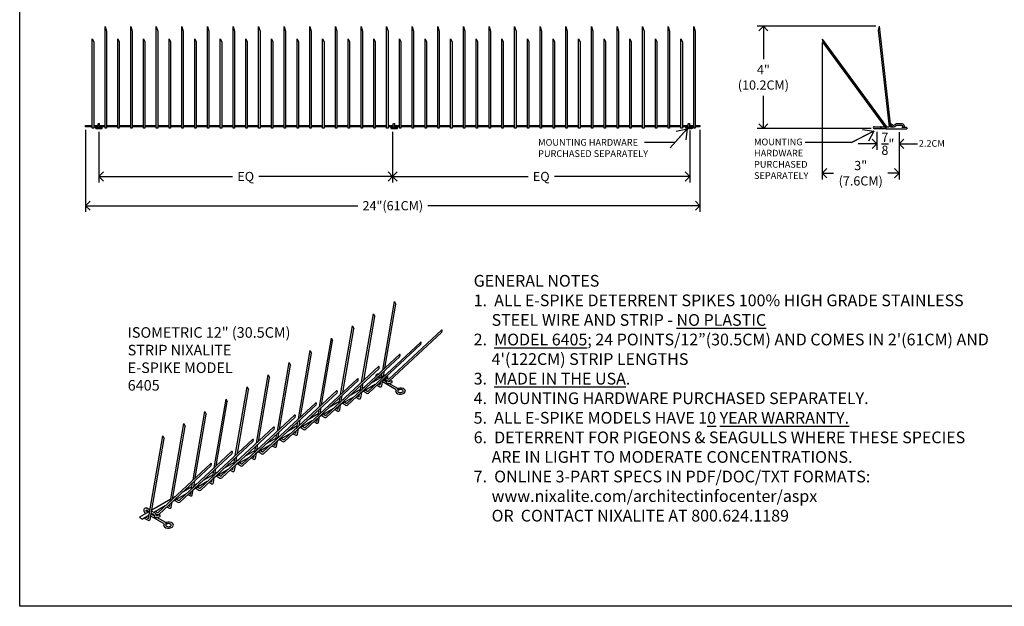
# Model space of a CAD drawing. Units: inches. Extents: x 0 to 64, y 0 to 40.
# Drawn here: x 0 to 38.5, y 0 to 22.9 of the extents above; entities that cross this region are included whole.
import ezdxf

# ---------------------------------------------------------------- set-up
doc = ezdxf.new("R2010")
doc.units = ezdxf.units.IN
doc.header["$LTSCALE"] = 6
doc.header["$MEASUREMENT"] = 0
doc.layers.get('0').update_dxf_attribs({"linetype": 'CONTINUOUS'})
doc.layers.get('Defpoints').update_dxf_attribs({"linetype": 'CONTINUOUS'})
for name, color, linetype in [('DIMS', 1, 'CONTINUOUS'), ('OBJ-2', 6, 'CONTINUOUS'), ('OBJ-3', 4, 'CONTINUOUS'), ('TEXT', 7, 'CONTINUOUS'), ('TTLB', 5, 'CONTINUOUS')]:
    doc.layers.add(name, color=color, linetype=linetype)
doc.styles.get("Standard").update_dxf_attribs({"font": 'ARIAL.TTF'})
doc.dimstyles.get("Standard").update_dxf_attribs({"dimtxt": 0.18, "dimasz": 0.18, "dimexe": 0.18, "dimexo": 0.0625, "dimgap": 0.09, "dimtad": 0, "dimtih": 1, "dimtoh": 1, "dimdec": 4, "dimzin": 0, "dimdsep": 46, "dimtxsty": 'Standard', "dimcen": 0.09, "dimadec": 0, "dimazin": 0, "dimtfac": 1, "dimtdec": 4, "dimtofl": 0, "dimtmove": 0, "dimatfit": 3, "dimfxl": 1, "dimtolj": 1, "dimtzin": 0, "dimarcsym": 0})

# ---------------------------------------------------------------- blocks, each defined once
blk = doc.blocks.new('_Open90')
at = {"color": 0, "linetype": 'ByBlock', "lineweight": -2}
for p, q in [((0, 0), (-1, 0)), ((-0.5, 0.5), (0, 0)), ((0, 0), (-0.5, -0.5))]:
    blk.add_line(p, q, dxfattribs=at)
blk = doc.blocks.new('*D5')
at = {"layer": 'Defpoints', "color": 0}
for p in [(3.091, 18.644), (14.57, 18.644), (14.57, 16.781)]:
    blk.add_point(p, dxfattribs=at)
at = {"layer": 'DIMS', "color": 0}
for p, q in [((3.091, 18.519), (3.091, 16.541)), ((14.57, 18.519), (14.57, 16.541)), ((3.451, 16.781), (8.316, 16.781)), ((14.21, 16.781), (9.344, 16.781))]:
    blk.add_line(p, q, dxfattribs=at)
at = {"layer": 'DIMS', "color": 0, "xscale": 0.36, "yscale": 0.36, "zscale": 0.36, "rotation": 180}
blk.add_blockref('_Open90', (3.091, 16.781), dxfattribs=at)
at = {"layer": 'DIMS', "color": 0, "xscale": 0.36, "yscale": 0.36, "zscale": 0.36}
blk.add_blockref('_Open90', (14.57, 16.781), dxfattribs=at)
at = {"layer": 'DIMS', "color": 0, "insert": (8.83, 16.781), "char_height": 0.36, "attachment_point": 5}
blk.add_mtext('\\A1;EQ', dxfattribs=at)
blk = doc.blocks.new('*D6')
at = {"layer": 'Defpoints', "color": 0}
for p in [(14.57, 18.644), (26.18, 18.708), (26.18, 16.781)]:
    blk.add_point(p, dxfattribs=at)
at = {"layer": 'DIMS', "color": 0}
for p, q in [((14.57, 18.519), (14.57, 16.541)), ((26.18, 18.583), (26.18, 16.541)), ((14.93, 16.781), (19.861, 16.781)), ((25.82, 16.781), (20.889, 16.781))]:
    blk.add_line(p, q, dxfattribs=at)
at = {"layer": 'DIMS', "color": 0, "xscale": 0.36, "yscale": 0.36, "zscale": 0.36, "rotation": 180}
blk.add_blockref('_Open90', (14.57, 16.781), dxfattribs=at)
at = {"layer": 'DIMS', "color": 0, "xscale": 0.36, "yscale": 0.36, "zscale": 0.36}
blk.add_blockref('_Open90', (26.18, 16.781), dxfattribs=at)
at = {"layer": 'DIMS', "color": 0, "insert": (20.375, 16.781), "char_height": 0.36, "attachment_point": 5}
blk.add_mtext('\\A1;EQ', dxfattribs=at)
blk = doc.blocks.new('*D7')
at = {"layer": 'Defpoints', "color": 0}
for p in [(2.576, 18.722), (26.576, 18.722), (26.576, 15.64)]:
    blk.add_point(p, dxfattribs=at)
at = {"layer": 'DIMS', "color": 0}
for p, q in [((2.576, 18.597), (2.576, 15.4)), ((26.576, 18.597), (26.576, 15.4)), ((2.936, 15.64), (13.206, 15.64)), ((26.216, 15.64), (15.947, 15.64))]:
    blk.add_line(p, q, dxfattribs=at)
at = {"layer": 'DIMS', "color": 0, "xscale": 0.36, "yscale": 0.36, "zscale": 0.36, "rotation": 180}
blk.add_blockref('_Open90', (2.576, 15.64), dxfattribs=at)
at = {"layer": 'DIMS', "color": 0, "xscale": 0.36, "yscale": 0.36, "zscale": 0.36}
blk.add_blockref('_Open90', (26.576, 15.64), dxfattribs=at)
at = {"layer": 'DIMS', "color": 0, "insert": (14.576, 15.64), "char_height": 0.36, "attachment_point": 5}
blk.add_mtext('\\A1;24"(61CM)', dxfattribs=at)
blk = doc.blocks.new('*D8')
at = {"layer": 'Defpoints', "color": 0}
for p in [(33.577, 22.651), (29.053, 18.651), (33.382, 18.651)]:
    blk.add_point(p, dxfattribs=at)
at = {"layer": 'DIMS', "color": 0}
for p, q in [((33.452, 22.651), (28.813, 22.651)), ((29.053, 22.291), (29.053, 21.367)), ((29.053, 19.011), (29.053, 19.935)), ((33.257, 18.651), (28.813, 18.651))]:
    blk.add_line(p, q, dxfattribs=at)
at = {"layer": 'DIMS', "color": 0, "xscale": 0.36, "yscale": 0.36, "zscale": 0.36}
for p, rotation in [((29.053, 22.651), 90), ((29.053, 18.651), 270)]:
    blk.add_blockref('_Open90', p, dxfattribs=dict(at, rotation=rotation))
at = {"layer": 'DIMS', "color": 0, "insert": (29.053, 20.651), "char_height": 0.36, "attachment_point": 5}
blk.add_mtext('\\A1;4"\\P(10.2CM)', dxfattribs=at)
blk = doc.blocks.new('*D9')
at = {"layer": 'Defpoints', "color": 0}
for p in [(31.355, 22.143), (34.355, 18.641), (34.355, 16.909)]:
    blk.add_point(p, dxfattribs=at)
at = {"layer": 'DIMS', "color": 0}
for p, q in [((31.355, 22.018), (31.355, 16.669)), ((34.355, 18.516), (34.355, 16.669)), ((31.715, 16.909), (31.791, 16.909)), ((33.995, 16.909), (33.919, 16.909))]:
    blk.add_line(p, q, dxfattribs=at)
at = {"layer": 'DIMS', "color": 0, "xscale": 0.36, "yscale": 0.36, "zscale": 0.36, "rotation": 180}
blk.add_blockref('_Open90', (31.355, 16.909), dxfattribs=at)
at = {"layer": 'DIMS', "color": 0, "xscale": 0.36, "yscale": 0.36, "zscale": 0.36}
blk.add_blockref('_Open90', (34.355, 16.909), dxfattribs=at)
at = {"layer": 'DIMS', "color": 0, "insert": (32.855, 16.909), "char_height": 0.36, "attachment_point": 5}
blk.add_mtext('\\A1;3"\\P(7.6CM)', dxfattribs=at)
blk = doc.blocks.new('*D10')
at = {"layer": 'Defpoints', "color": 0}
for p in [(33.48, 18.651), (34.355, 18.641), (34.355, 18.057)]:
    blk.add_point(p, dxfattribs=at)
at = {"layer": 'DIMS', "color": 0}
for p, q in [((33.48, 18.526), (33.48, 17.817)), ((34.355, 18.516), (34.355, 17.817)), ((33.12, 18.057), (32.76, 18.057)), ((34.715, 18.057), (35.075, 18.057))]:
    blk.add_line(p, q, dxfattribs=at)
at = {"layer": 'DIMS', "color": 0, "xscale": 0.36, "yscale": 0.36, "zscale": 0.36}
blk.add_blockref('_Open90', (33.48, 18.057), dxfattribs=at)
at = {"layer": 'DIMS', "color": 0, "xscale": 0.36, "yscale": 0.36, "zscale": 0.36, "rotation": 180}
blk.add_blockref('_Open90', (34.355, 18.057), dxfattribs=at)
at = {"layer": 'DIMS', "color": 0, "insert": (33.917, 18.057), "char_height": 0.36, "attachment_point": 5}
blk.add_mtext('\\A1;{\\H1.000000x;\\S7/8;}"', dxfattribs=at)

msp = doc.modelspace()

# ---------------------------------------------------------------- linework, layer by layer
at = {"layer": 'OBJ-2'}
for points in [[(3.0592, 18.8368, -0.5714511), (3.1221, 18.8368, -1.8936566)], [(14.5963, 18.8368, -0.5714511), (14.6592, 18.8368, -1.8936566)], [(26.1172, 18.8368, -0.5714511), (26.18, 18.8368, -1.8936566)], [(34.0044, 18.8674), (34.1247, 18.7905, 0.3636362), (34.1779, 18.7974), (34.2105, 18.8299, -0.1924913), (34.2506, 18.8471), (34.4591, 18.8471, -0.5787587), (34.5407, 18.7049, -0.7189829)], [(2.9866, 18.7076), (3.1947, 18.7076, -0.6612923), (3.1916, 18.644), (2.9896, 18.644, -0.6612923), (2.9866, 18.7076), (2.9896, 18.7076)], [(14.5237, 18.7076), (14.7318, 18.7076, -0.6612923), (14.7287, 18.644), (14.5267, 18.644, -0.6612923), (14.5237, 18.7076), (14.5267, 18.7076)], [(26.0445, 18.7076), (26.2527, 18.7076, -0.6612923), (26.2496, 18.644), (26.0476, 18.644, -0.6612923), (26.0445, 18.7076), (26.0476, 18.7076)], [(34.0136, 18.7866), (34.0907, 18.7373, 0.3593119), (34.2233, 18.7534), (34.2538, 18.7839), (34.4591, 18.7839, -0.715017), (34.4661, 18.7049)], [(13.9262, 8.9838), (13.9262, 9.022, -0.5578912), (14.007, 9.0719)], [(13.9562, 8.8837, -0.0732935), (13.9395, 8.9034, -0.0732935)], [(14.2329, 8.8575), (14.2865, 8.8267, -0.2132864), (14.3106, 8.7937), (14.3173, 8.7621, 0.433527), (14.4172, 8.7017), (14.546, 8.7379)], [(14.3859, 8.7927), (14.3864, 8.7902, 0.4194091), (14.4098, 8.7759), (14.5261, 8.8087)], [(14.7715, 8.4584), (14.7715, 8.4292, -0.1188285), (14.7682, 8.4155, -7.9217751)], [(4.8931, 3.65, -0.2123107), (4.8631, 3.7154), (4.8631, 3.7883, -0.5578912), (4.9439, 3.8382, -0.8517253)], [(4.9346, 3.7109), (4.9346, 3.7398, -0.5265298), (4.9496, 3.7502, -3.7662019)], [(5.1406, 3.6405), (5.2235, 3.5929, -0.2132864), (5.2475, 3.56), (5.2542, 3.5284, 0.433527), (5.3541, 3.468), (5.4829, 3.5042)], [(5.2949, 3.6367, -0.1940567), (5.3126, 3.6073), (5.3234, 3.5564, 0.4194091), (5.3467, 3.5422), (5.463, 3.575)], [(5.7084, 3.2247), (5.7084, 3.1955, -0.1188285), (5.7051, 3.1818, -7.9217751)]]:
    msp.add_lwpolyline(points, format="xyb", dxfattribs=at)
for points in [[(3.0592, 18.7076), (3.0592, 18.8368)], [(3.1221, 18.7076), (3.1221, 18.8368)], [(14.5963, 18.7076), (14.5963, 18.8368)], [(14.6592, 18.7076), (14.6592, 18.8368)], [(26.1172, 18.7076), (26.1172, 18.8368)], [(26.18, 18.7076), (26.18, 18.8368)], [(33.3818, 18.7243), (33.7934, 18.7243)], [(33.3818, 18.6514), (33.8468, 18.6514)], [(13.9958, 8.861), (13.9562, 8.8837)], [(13.9976, 8.9446), (13.9976, 8.9575)], [(14.0693, 8.9035), (13.9976, 8.9446)], [(14.0156, 9.067), (14.007, 9.0719)], [(14.1109, 8.9275), (14.0209, 8.9791)], [(14.1429, 8.9939), (14.0772, 9.0316)], [(14.7042, 8.4542), (14.1715, 8.7601)], [(14.3175, 8.761), (14.1913, 8.8334)], [(14.7682, 8.5022), (14.4197, 8.7024)], [(4.9344, 3.6263), (4.8931, 3.65)], [(5.008, 3.6688), (4.9346, 3.7109)], [(5.0912, 3.7536), (4.9439, 3.8382)], [(5.0779, 3.6765), (4.9496, 3.7502)], [(5.6411, 3.2205), (5.1198, 3.5198)], [(5.2544, 3.5273), (5.1331, 3.5969)], [(5.2949, 3.6367), (5.1539, 3.7176)], [(5.7051, 3.2685), (5.3566, 3.4686)]]:
    msp.add_lwpolyline(points, dxfattribs=at)
for centre, start, end in [((33.3818, 18.6878), 90, 270), ((33.624, 18.6878), 270, 90)]:
    msp.add_arc(centre, 0.0364, start, end, dxfattribs=at)
for centre, major_axis, ratio, start_param, end_param in [((14.536, 8.7733), (-0.01, 0.0354), 0.5239841, 3.1415927, 6.2831853), ((14.8761, 8.4017), (-0.1905, 0), 0.6403425, 5.8377408, 11.5056918), ((14.8761, 8.4017), (-0.1108, 0), 0.5442547, 6.0513437, 11.7308624), ((5.4729, 3.5396), (-0.01, 0.0354), 0.5239841, 3.1415927, 6.2831853), ((5.813, 3.168), (-0.1905, 0), 0.6403425, 5.8377408, 11.5056918), ((5.813, 3.168), (-0.1108, 0), 0.5442547, 6.0513437, 11.7308624)]:
    msp.add_ellipse(centre, major_axis=major_axis, ratio=ratio, start_param=start_param, end_param=end_param, dxfattribs=at)
for centre in [(14.787, 8.4762), (5.7239, 3.2425)]:
    msp.add_ellipse(centre, major_axis=(-0.0121, 0.0311), ratio=0.6629452, dxfattribs=at)
at = {"layer": 'OBJ-3'}
for points in [[(3.3909, 22.4531), (3.3909, 18.6669), (3.3359, 18.6669), (3.3359, 22.6414)], [(3.3359, 22.6414), (3.3909, 22.4531)], [(4.3909, 22.4531), (4.3909, 18.6669), (4.3358, 18.6669), (4.3358, 22.6414)], [(4.3358, 22.6414), (4.3909, 22.4531)], [(5.3908, 22.4531), (5.3908, 18.6669), (5.3358, 18.6669), (5.3358, 22.6414)], [(5.3358, 22.6414), (5.3908, 22.4531)], [(6.3907, 22.4531), (6.3907, 18.6669), (6.3357, 18.6669), (6.3357, 22.6414)], [(6.3357, 22.6414), (6.3907, 22.4531)], [(7.3906, 22.4531), (7.3906, 18.6669), (7.3356, 18.6669), (7.3356, 22.6414)], [(7.3356, 22.6414), (7.3906, 22.4531)], [(8.3905, 22.4531), (8.3905, 18.6669), (8.3355, 18.6669), (8.3355, 22.6414)], [(8.3355, 22.6414), (8.3905, 22.4531)], [(9.3904, 22.4531), (9.3904, 18.6669), (9.3354, 18.6669), (9.3354, 22.6414)], [(9.3354, 22.6414), (9.3904, 22.4531)], [(10.3903, 22.4531), (10.3903, 18.6669), (10.3353, 18.6669), (10.3353, 22.6414)], [(10.3353, 22.6414), (10.3903, 22.4531)], [(11.3902, 22.4531), (11.3902, 18.6669), (11.3352, 18.6669), (11.3352, 22.6414)], [(11.3352, 22.6414), (11.3902, 22.4531)], [(12.3902, 22.4531), (12.3902, 18.6669), (12.3352, 18.6669), (12.3352, 22.6414)], [(12.3352, 22.6414), (12.3902, 22.4531)], [(13.3901, 22.4531), (13.3901, 18.6669), (13.3351, 18.6669), (13.3351, 22.6414)], [(13.3351, 22.6414), (13.3901, 22.4531)], [(14.39, 22.4531), (14.39, 18.6669), (14.335, 18.6669), (14.335, 22.6414)], [(14.335, 22.6414), (14.39, 22.4531)], [(15.3899, 22.4531), (15.3899, 18.6669), (15.3349, 18.6669), (15.3349, 22.6414)], [(15.3349, 22.6414), (15.3899, 22.4531)], [(16.3898, 22.4531), (16.3898, 18.6669), (16.3348, 18.6669), (16.3348, 22.6414)], [(16.3348, 22.6414), (16.3898, 22.4531)], [(17.3897, 22.4531), (17.3897, 18.6669), (17.3347, 18.6669), (17.3347, 22.6414)], [(17.3347, 22.6414), (17.3897, 22.4531)], [(18.3896, 22.4531), (18.3896, 18.6669), (18.3346, 18.6669), (18.3346, 22.6414)], [(18.3346, 22.6414), (18.3896, 22.4531)], [(19.3896, 22.4531), (19.3896, 18.6669), (19.3346, 18.6669), (19.3346, 22.6414)], [(19.3346, 22.6414), (19.3896, 22.4531)], [(20.3895, 22.4531), (20.3895, 18.6669), (20.3345, 18.6669), (20.3345, 22.6414)], [(20.3345, 22.6414), (20.3895, 22.4531)], [(21.3894, 22.4531), (21.3894, 18.6669), (21.3344, 18.6669), (21.3344, 22.6414)], [(21.3344, 22.6414), (21.3894, 22.4531)], [(22.3893, 22.4531), (22.3893, 18.6669), (22.3343, 18.6669), (22.3343, 22.6414)], [(22.3343, 22.6414), (22.3893, 22.4531)], [(23.3892, 22.4531), (23.3892, 18.6669), (23.3342, 18.6669), (23.3342, 22.6414)], [(23.3342, 22.6414), (23.3892, 22.4531)], [(24.3891, 22.4531), (24.3891, 18.6669), (24.3341, 18.6669), (24.3341, 22.6414)], [(24.3341, 22.6414), (24.3891, 22.4531)], [(25.389, 22.4531), (25.389, 18.6669), (25.334, 18.6669), (25.334, 22.6414)], [(25.334, 22.6414), (25.389, 22.4531)], [(26.389, 22.4531), (26.389, 18.6669), (26.334, 18.6669), (26.334, 22.6414)], [(26.334, 22.6414), (26.389, 22.4531)], [(33.5769, 22.6514), (33.5399, 22.4887)], [(33.5399, 22.4887), (33.9652, 18.7243)], [(33.5769, 22.6514), (34.0206, 18.7243)], [(31.3548, 22.1431), (33.8616, 18.7243)], [(31.3548, 22.1431), (31.3785, 22.0177)], [(31.3785, 22.0177), (33.8541, 18.6414)], [(2.836, 18.7219), (2.5763, 18.7219), (2.5763, 18.7769), (2.836, 18.7769)], [(2.891, 18.7769), (3.0592, 18.7769)], [(3.0592, 18.7219), (2.891, 18.7219)], [(3.1221, 18.7769), (3.3359, 18.7769)], [(3.3359, 18.7219), (3.1221, 18.7219)], [(3.3909, 18.7769), (3.8359, 18.7769)], [(3.8359, 18.7219), (3.3909, 18.7219)], [(3.8909, 18.7769), (4.3358, 18.7769)], [(4.3358, 18.7219), (3.8909, 18.7219)], [(4.3909, 18.7769), (4.8358, 18.7769)], [(4.8358, 18.7219), (4.3909, 18.7219)], [(4.8908, 18.7769), (5.3358, 18.7769)], [(5.3358, 18.7219), (4.8908, 18.7219)], [(5.3908, 18.7769), (5.8357, 18.7769)], [(5.8357, 18.7219), (5.3908, 18.7219)], [(5.8907, 18.7769), (6.3357, 18.7769)], [(6.3357, 18.7219), (5.8907, 18.7219)], [(6.3907, 18.7769), (6.8356, 18.7769)], [(6.8356, 18.7219), (6.3907, 18.7219)], [(6.8906, 18.7769), (7.3356, 18.7769)], [(7.3356, 18.7219), (6.8906, 18.7219)], [(7.3906, 18.7769), (7.8355, 18.7769)], [(7.8355, 18.7219), (7.3906, 18.7219)], [(7.8905, 18.7769), (8.3355, 18.7769)], [(8.3355, 18.7219), (7.8905, 18.7219)], [(8.3905, 18.7769), (8.8355, 18.7769)], [(8.8355, 18.7219), (8.3905, 18.7219)], [(8.8905, 18.7769), (9.3354, 18.7769)], [(9.3354, 18.7219), (8.8905, 18.7219)], [(9.3904, 18.7769), (9.8354, 18.7769)], [(9.8354, 18.7219), (9.3904, 18.7219)], [(9.8904, 18.7769), (10.3353, 18.7769)], [(10.3353, 18.7219), (9.8904, 18.7219)], [(10.3903, 18.7769), (10.8353, 18.7769)], [(10.8353, 18.7219), (10.3903, 18.7219)], [(10.8903, 18.7769), (11.3352, 18.7769)], [(11.3352, 18.7219), (10.8903, 18.7219)], [(11.3902, 18.7769), (11.8352, 18.7769)], [(11.8352, 18.7219), (11.3902, 18.7219)], [(11.8902, 18.7769), (12.3352, 18.7769)], [(12.3352, 18.7219), (11.8902, 18.7219)], [(12.3902, 18.7769), (12.8351, 18.7769)], [(12.8351, 18.7219), (12.3902, 18.7219)], [(12.8901, 18.7769), (13.3351, 18.7769)], [(13.3351, 18.7219), (12.8901, 18.7219)], [(13.3901, 18.7769), (13.835, 18.7769)], [(13.835, 18.7219), (13.3901, 18.7219)], [(13.89, 18.7769), (14.335, 18.7769)], [(14.335, 18.7219), (13.89, 18.7219)], [(14.39, 18.7769), (14.5963, 18.7769)], [(14.5963, 18.7219), (14.39, 18.7219)], [(14.6592, 18.7769), (14.8349, 18.7769)], [(14.8349, 18.7219), (14.6592, 18.7219)], [(14.8899, 18.7769), (15.3349, 18.7769)], [(15.3349, 18.7219), (14.8899, 18.7219)], [(15.3899, 18.7769), (15.8349, 18.7769)], [(15.8349, 18.7219), (15.3899, 18.7219)], [(15.8899, 18.7769), (16.3348, 18.7769)], [(16.3348, 18.7219), (15.8899, 18.7219)], [(16.3898, 18.7769), (16.8348, 18.7769)], [(16.8348, 18.7219), (16.3898, 18.7219)], [(16.8898, 18.7769), (17.3347, 18.7769)], [(17.3347, 18.7219), (16.8898, 18.7219)], [(17.3897, 18.7769), (17.8347, 18.7769)], [(17.8347, 18.7219), (17.3897, 18.7219)], [(17.8897, 18.7769), (18.3346, 18.7769)], [(18.3346, 18.7219), (17.8897, 18.7219)], [(18.3896, 18.7769), (18.8346, 18.7769)], [(18.8346, 18.7219), (18.3896, 18.7219)], [(18.8896, 18.7769), (19.3346, 18.7769)], [(19.3346, 18.7219), (18.8896, 18.7219)], [(19.3896, 18.7769), (19.8345, 18.7769)], [(19.8345, 18.7219), (19.3896, 18.7219)], [(19.8895, 18.7769), (20.3345, 18.7769)], [(20.3345, 18.7219), (19.8895, 18.7219)], [(20.3895, 18.7769), (20.8344, 18.7769)], [(20.8344, 18.7219), (20.3895, 18.7219)], [(20.8894, 18.7769), (21.3344, 18.7769)], [(21.3344, 18.7219), (20.8894, 18.7219)], [(21.3894, 18.7769), (21.8343, 18.7769)], [(21.8343, 18.7219), (21.3894, 18.7219)], [(21.8893, 18.7769), (22.3343, 18.7769)], [(22.3343, 18.7219), (21.8893, 18.7219)], [(22.3893, 18.7769), (22.8343, 18.7769)], [(22.8343, 18.7219), (22.3893, 18.7219)], [(22.8893, 18.7769), (23.3342, 18.7769)], [(23.3342, 18.7219), (22.8893, 18.7219)], [(23.3892, 18.7769), (23.8342, 18.7769)], [(23.8342, 18.7219), (23.3892, 18.7219)], [(23.8892, 18.7769), (24.3341, 18.7769)], [(24.3341, 18.7219), (23.8892, 18.7219)], [(24.3891, 18.7769), (24.8341, 18.7769)], [(24.8341, 18.7219), (24.3891, 18.7219)], [(24.8891, 18.7769), (25.334, 18.7769)], [(25.334, 18.7219), (24.8891, 18.7219)], [(25.389, 18.7769), (25.834, 18.7769)], [(25.834, 18.7219), (25.389, 18.7219)], [(25.889, 18.7769), (26.1172, 18.7769)], [(26.1172, 18.7219), (25.889, 18.7219)], [(26.18, 18.7769), (26.334, 18.7769)], [(26.334, 18.7219), (26.18, 18.7219)], [(26.389, 18.7769), (26.5763, 18.7769), (26.5763, 18.7219), (26.389, 18.7219)], [(33.8541, 18.6414), (34.6582, 18.6414)], [(33.8616, 18.7243), (33.9652, 18.7243)], [(34.0206, 18.7243), (34.1202, 18.7243)], [(34.4661, 18.7049), (34.6484, 18.7049)], [(34.6484, 18.7049), (34.6582, 18.6414)], [(14.1823, 9.2221), (14.6438, 11.899), (14.694, 11.7908)], [(14.2643, 9.2985), (14.694, 11.7908)], [(13.3594, 8.7456), (13.8209, 11.4225), (13.8711, 11.3143)], [(13.4414, 8.822), (13.8711, 11.3143)], [(12.5365, 8.2691), (12.998, 10.946), (13.0482, 10.8379)], [(12.6185, 8.3455), (13.0482, 10.8379)], [(11.7136, 7.7926), (12.1751, 10.4695), (12.2253, 10.3614)], [(11.7957, 7.869), (12.2253, 10.3614)], [(10.8907, 7.3162), (11.3522, 9.993), (11.4024, 9.8849)], [(10.9728, 7.3926), (11.4024, 9.8849)], [(10.0678, 6.8397), (10.5293, 9.5166), (10.5795, 9.4084)], [(10.1499, 6.9161), (10.5795, 9.4084)], [(9.2449, 6.3632), (9.7064, 9.0401), (9.7567, 8.932)], [(9.327, 6.4396), (9.7567, 8.932)], [(14.2799, 9.0251), (13.7273, 8.7059)], [(14.1337, 8.9407), (14.1632, 9.1116)], [(14.3931, 8.95), (14.149, 8.809)], [(14.2103, 8.9849), (14.2453, 9.188)], [(14.2799, 9.0251), (14.2809, 9.0245)], [(14.3391, 8.9859), (14.3931, 8.95)], [(8.422, 5.8867), (8.8835, 8.5636), (8.9338, 8.4555)], [(13.3111, 8.4654), (12.9075, 8.2323)], [(13.2999, 8.4009), (13.3403, 8.6351)], [(13.8862, 8.6572), (13.3292, 8.3354)], [(13.382, 8.4773), (13.4224, 8.7115)], [(13.4644, 8.554), (13.3876, 8.5096)], [(14.0144, 8.6837), (14.0829, 8.646), (14.1038, 8.7669)], [(7.5991, 5.4103), (8.0606, 8.0871), (8.1109, 7.979)], [(8.5041, 5.9631), (8.9338, 8.4555)], [(12.477, 7.9245), (12.5174, 8.1586)], [(13.0664, 8.1836), (12.5094, 7.8618)], [(12.5591, 8.0008), (12.5995, 8.235)], [(12.6446, 8.0804), (12.5649, 8.0344)], [(13.1939, 8.2095), (13.2606, 8.1729), (13.2809, 8.2904)], [(7.6812, 5.4867), (8.1109, 7.979)], [(12.2466, 7.71), (11.6896, 7.3882)], [(11.7362, 7.5244), (11.7766, 7.7585)], [(12.4884, 7.9902), (12.0877, 7.7587)], [(12.371, 7.733), (12.4377, 7.6963), (12.458, 7.814)], [(6.7762, 4.9338), (7.2377, 7.6107), (7.288, 7.5025)], [(6.8583, 5.0102), (7.288, 7.5025)], [(11.6657, 7.5149), (11.2679, 7.2851)], [(11.5539, 7.2619), (11.6162, 7.2276), (11.6351, 7.3375)], [(11.6541, 7.448), (11.6945, 7.6821)], [(11.8248, 7.6068), (11.7422, 7.5591)], [(5.8939, 4.1126), (6.4148, 7.1342), (6.4651, 7.026)], [(5.976, 4.189), (6.4651, 7.026)], [(10.843, 7.0396), (10.4481, 6.8115)], [(10.8312, 6.9715), (10.8716, 7.2057)], [(11.4268, 7.2364), (10.8698, 6.9146)], [(10.9133, 7.0479), (10.9537, 7.2821)], [(11.005, 7.1332), (10.9195, 7.0838)], [(4.9337, 3.4854), (5.0353, 3.4295), (5.5919, 6.6577), (5.6422, 6.5496)], [(10.0203, 6.5644), (9.6282, 6.3379)], [(10.0084, 6.495), (10.0487, 6.7292)], [(10.607, 6.7628), (10.05, 6.441)], [(10.0904, 6.5714), (10.1308, 6.8056)], [(10.1852, 6.6596), (10.0968, 6.6086)], [(10.7333, 6.7876), (10.7938, 6.7543), (10.8122, 6.861)], [(9.1855, 6.0185), (9.2258, 6.2527)], [(9.7872, 6.2892), (9.2302, 5.9674)], [(9.2675, 6.0949), (9.3079, 6.3291)], [(9.3654, 6.186), (9.2742, 6.1333)], [(9.9182, 6.3183), (9.9727, 6.2884), (9.9893, 6.3845)], [(8.3626, 5.5421), (8.4029, 5.7762)], [(8.9674, 5.8156), (8.4104, 5.4938)], [(8.4446, 5.6185), (8.485, 5.8526)], [(9.1976, 6.0891), (8.8084, 5.8643)], [(9.0953, 5.8419), (9.1498, 5.8119), (9.1664, 5.908)], [(8.3749, 5.6138), (7.9886, 5.3907)], [(8.2724, 5.3654), (8.3269, 5.3354), (8.3435, 5.4316)], [(8.5456, 5.7124), (8.4515, 5.658)], [(7.5522, 5.1386), (7.1688, 4.9171)], [(7.5397, 5.0656), (7.58, 5.2998)], [(8.1476, 5.342), (7.5906, 5.0202)], [(7.6217, 5.142), (7.6621, 5.3762)], [(7.7258, 5.2388), (7.6288, 5.1828)], [(6.7296, 4.6633), (6.349, 4.4435)], [(6.7168, 4.5891), (6.7571, 4.8233)], [(7.3278, 4.8684), (6.7708, 4.5466)], [(6.7988, 4.6655), (6.8392, 4.8997)], [(6.906, 4.7652), (6.8061, 4.7075)], [(7.4495, 4.8889), (7.504, 4.859), (7.5206, 4.9551)], [(6.508, 4.3948), (5.951, 4.073)], [(6.0862, 4.2916), (5.9834, 4.2323)], [(6.6266, 4.4124), (6.6811, 4.3825), (6.6977, 4.4786)], [(5.9069, 4.188), (5.1607, 3.757)], [(5.6881, 3.9212), (5.2451, 3.6653)], [(5.8037, 3.936), (5.8582, 3.906), (5.8748, 4.0021)], [(5.0496, 3.6928), (4.6846, 3.482)], [(4.6846, 3.482), (4.7978, 3.4069)], [(5.0573, 3.5567), (4.7978, 3.4069)]]:
    msp.add_lwpolyline(points, dxfattribs=at)
for points in [[(2.891, 22.0346), (2.891, 18.6669), (2.836, 18.6669), (2.836, 22.1526)], [(3.8909, 22.0346), (3.8909, 18.6669), (3.8359, 18.6669), (3.8359, 22.1526)], [(4.8908, 22.0346), (4.8908, 18.6669), (4.8358, 18.6669), (4.8358, 22.1526)], [(5.8907, 22.0346), (5.8907, 18.6669), (5.8357, 18.6669), (5.8357, 22.1526)], [(6.8906, 22.0346), (6.8906, 18.6669), (6.8356, 18.6669), (6.8356, 22.1526)], [(7.8905, 22.0346), (7.8905, 18.6669), (7.8355, 18.6669), (7.8355, 22.1526)], [(8.8905, 22.0346), (8.8905, 18.6669), (8.8355, 18.6669), (8.8355, 22.1526)], [(9.8904, 22.0346), (9.8904, 18.6669), (9.8354, 18.6669), (9.8354, 22.1526)], [(10.8903, 22.0346), (10.8903, 18.6669), (10.8353, 18.6669), (10.8353, 22.1526)], [(11.8902, 22.0346), (11.8902, 18.6669), (11.8352, 18.6669), (11.8352, 22.1526)], [(12.8901, 22.0346), (12.8901, 18.6669), (12.8351, 18.6669), (12.8351, 22.1526)], [(13.89, 22.0346), (13.89, 18.6669), (13.835, 18.6669), (13.835, 22.1526)], [(14.8899, 22.0346), (14.8899, 18.6669), (14.8349, 18.6669), (14.8349, 22.1526)], [(15.8899, 22.0346), (15.8899, 18.6669), (15.8349, 18.6669), (15.8349, 22.1526)], [(16.8898, 22.0346), (16.8898, 18.6669), (16.8348, 18.6669), (16.8348, 22.1526)], [(17.8897, 22.0346), (17.8897, 18.6669), (17.8347, 18.6669), (17.8347, 22.1526)], [(18.8896, 22.0346), (18.8896, 18.6669), (18.8346, 18.6669), (18.8346, 22.1526)], [(19.8895, 22.0346), (19.8895, 18.6669), (19.8345, 18.6669), (19.8345, 22.1526)], [(20.8894, 22.0346), (20.8894, 18.6669), (20.8344, 18.6669), (20.8344, 22.1526)], [(21.8893, 22.0346), (21.8893, 18.6669), (21.8343, 18.6669), (21.8343, 22.1526)], [(22.8893, 22.0346), (22.8893, 18.6669), (22.8343, 18.6669), (22.8343, 22.1526)], [(23.8892, 22.0346), (23.8892, 18.6669), (23.8342, 18.6669), (23.8342, 22.1526)], [(24.8891, 22.0346), (24.8891, 18.6669), (24.8341, 18.6669), (24.8341, 22.1526)], [(25.889, 22.0346), (25.889, 18.6669), (25.834, 18.6669), (25.834, 22.1526)]]:
    msp.add_lwpolyline(points, close=True, dxfattribs=at)
for points in [[(16.4965, 10.7044), (16.5083, 10.7584, 0.7351602), (16.4752, 10.7773), (14.4218, 8.8663, -0.3527086), (14.3992, 8.8638), (14.3254, 8.9109)], [(14.2591, 8.8726), (14.3763, 8.7978, 0.3031418), (14.4487, 8.7986), (16.4965, 10.7044)], [(13.4393, 8.399), (13.5565, 8.3242, 0.3031418), (13.6289, 8.325), (15.6767, 10.2308)], [(15.6767, 10.2308), (15.6885, 10.2848, 0.7351602), (15.6554, 10.3037), (13.602, 8.3927, -0.3527086), (13.5794, 8.3902), (13.5056, 8.4373)], [(12.6195, 7.9254), (12.7367, 7.8506, 0.3031418), (12.8091, 7.8514), (14.8569, 9.7572)], [(14.8569, 9.7572), (14.8687, 9.8112, 0.7351602), (14.8356, 9.8301), (12.7822, 7.9191, -0.3527086), (12.7596, 7.9166), (12.6858, 7.9637)], [(11.7997, 7.4518), (11.9169, 7.377, 0.3031418), (11.9893, 7.3778), (14.0371, 9.2836)], [(14.0371, 9.2836), (14.0489, 9.3376, 0.7351602), (14.0158, 9.3565), (11.9624, 7.4455, -0.3527086), (11.9398, 7.443), (11.866, 7.4901)], [(13.2173, 8.81), (13.2291, 8.864, 0.7351602), (13.196, 8.8829), (11.1426, 6.9719, -0.3527086), (11.12, 6.9694), (11.0462, 7.0165)], [(10.9799, 6.9782), (11.0971, 6.9034, 0.3031418), (11.1695, 6.9042), (13.2173, 8.81)], [(13.962, 8.635), (14.0723, 8.5744, 0.5150399), (14.1456, 8.6097), (14.1834, 8.8289)], [(10.1601, 6.5046), (10.2773, 6.4298, 0.3031418), (10.3497, 6.4306), (12.3975, 8.3364)], [(12.3975, 8.3364), (12.4093, 8.3904, 0.7351602), (12.3762, 8.4093), (10.3228, 6.4983, -0.3527086), (10.3002, 6.4958), (10.2264, 6.5429)], [(13.1416, 8.1608), (13.2499, 8.1012, 0.5150399), (13.3233, 8.1366), (13.3607, 8.3536)], [(9.3403, 6.031), (9.4575, 5.9562, 0.3031418), (9.5299, 5.957), (11.5777, 7.8628)], [(11.5777, 7.8628), (11.5895, 7.9168, 0.7351602), (11.5563, 7.9357), (9.503, 6.0247, -0.3527086), (9.4804, 6.0222), (9.4065, 6.0693)], [(12.3186, 7.6842), (12.427, 7.6247, 0.5150399), (12.5004, 7.66), (12.538, 7.8783)], [(8.5205, 5.5574), (8.6377, 5.4827, 0.3031418), (8.7101, 5.4834), (10.7579, 7.3892)], [(10.7579, 7.3892), (10.7697, 7.4432, 0.7351602), (10.7365, 7.4621), (8.6832, 5.5511, -0.3527086), (8.6606, 5.5486), (8.5867, 5.5957)], [(11.5015, 7.2131), (11.6055, 7.156, 0.5150399), (11.6788, 7.1914), (11.7172, 7.4139)], [(9.9381, 6.9156), (9.9499, 6.9696, 0.7351602), (9.9167, 6.9885), (7.8634, 5.0775, -0.3527086), (7.8408, 5.075), (7.7669, 5.1221)], [(10.6809, 6.7388), (10.7831, 6.6827, 0.5150399), (10.8565, 6.718), (10.8926, 6.9278)], [(4.865, 3.4456), (5.0247, 3.3579, 0.5150399), (5.098, 3.3932), (5.6422, 6.5496)], [(7.7007, 5.0838), (7.8179, 5.0091, 0.3031418), (7.8903, 5.0098), (9.9381, 6.9156)], [(6.8809, 4.6102), (6.9981, 4.5355, 0.3031418), (7.0705, 4.5362), (9.1183, 6.442)], [(9.1183, 6.442), (9.1301, 6.496, 0.7351602), (9.0969, 6.5149), (7.0436, 4.6039, -0.3527086), (7.021, 4.6014), (6.9471, 4.6485)], [(9.8658, 6.2696), (9.962, 6.2168, 0.5150399), (10.0354, 6.2521), (10.0699, 6.4525)], [(6.0611, 4.1366), (6.1783, 4.0619, 0.3031418), (6.2507, 4.0626), (8.2985, 5.9684)], [(8.2985, 5.9684), (8.3103, 6.0224, 0.7351602), (8.2771, 6.0413), (6.2238, 4.1303, -0.3527086), (6.2012, 4.1278), (6.1273, 4.1749)], [(9.0429, 5.7931), (9.1391, 5.7403, 0.5150399), (9.2125, 5.7756), (9.2473, 5.9773)], [(7.4787, 5.4948), (7.4905, 5.5488, 0.7351602), (7.4573, 5.5677), (5.404, 3.6567, -0.3527086), (5.3814, 3.6542), (5.3075, 3.7013)], [(5.3085, 3.6201), (5.3585, 3.5883, 0.3031418), (5.4309, 3.589), (7.4787, 5.4948)], [(8.22, 5.3167), (8.3162, 5.2638, 0.5150399), (8.3896, 5.2992), (8.4246, 5.502)], [(7.3971, 4.8402), (7.4933, 4.7873, 0.5150399), (7.5667, 4.8227), (7.6019, 5.0267)], [(6.5743, 4.3637), (6.6704, 4.3109, 0.5150399), (6.7438, 4.3462), (6.7792, 4.5515)], [(5.7514, 3.8872), (5.8476, 3.8344, 0.5150399), (5.9209, 3.8697), (5.9565, 4.0762)]]:
    msp.add_lwpolyline(points, format="xyb", dxfattribs=at)
at = {"layer": 'TTLB'}
msp.add_lwpolyline([(0, 40), (64, 40), (64, 0), (0, 0)], close=True, dxfattribs=at)

# ---------------------------------------------------------------- texts
at = {"layer": 'DIMS', "insert": (35.1234, 18.2032), "char_height": 0.45, "width": 3.095, "attachment_point": 1}
msp.add_mtext('{\\fSwis721 BT|b0|i0|c0|p34;\\H0.5833x;2.2CM}', dxfattribs=at)
at = {"layer": 'TEXT', "attachment_point": 1}
for s, insert, char_height, width in [('{\\fSwis721 BT|b0|i0|c0|p34;\\H0.5833x;MOUNTING HARDWARE PURCHASED SEPARATELY}', (20.2539, 18.244), 0.45, 4.704606), ('{\\fSwis721 BT|b0|i0|c0|p34;\\H0.5833x;MOUNTING HARDWARE PURCHASED\\PSEPARATELY}', (28.6871, 18.2618), 0.45, 3.095), ("{\\fArial|b1|i0|c238|p34;\\H0.9167x;GENERAL\\fArial|b1|i0|c136|p34; \\fArial|b1|i0|c238|p34;NOTES\\fArial|b0|i0|c238|p34;\\P1.\\fArial|b0|i0|c136|p34;  \\fArial|b0|i0|c238|p34;ALL\\fArial|b0|i0|c136|p34; \\fArial|b0|i0|c238|p34;E-SPIKE DETERRENT SPIKES 100% HIGH GRADE STAINLESS\\P\\fSwis721 BT|b0|i0|c0|p34;     STEEL WIRE AND STRIP - \\LNO PLASTIC\\fArial|b0|i0|c238|p34;\\l\\P\\fSwis721 BT|b0|i0|c0|p34;2.  \\LMODEL 6405\\l; 24 POINTS/12”(30.5CM) AND COMES IN 2'(61CM) AND\\P     4'(122CM) STRIP LENGTHS\\fArial|b0|i0|c238|p34;\\P\\fSwis721 BT|b0|i0|c0|p34;3.  \\LMADE IN THE USA\\l.\\fArial|b0|i0|c238|p34;\\P\\fSwis721 BT|b0|i0|c0|p34;4.  MOUNTING HARDWARE PURCHASED SEPARATELY.\\fArial|b0|i0|c238|p34;\\P\\fSwis721 BT|b0|i0|c0|p34;5.  ALL E-SPIKE MODELS HAVE 1\\L0 YEAR WARRANTY.\\l\\P\\fArial|b0|i0|c238|p34;6.  DETERRENT FOR PIGEONS & SEAGULLS WHERE THESE SPECIES\\P     ARE IN LIGHT TO MODERATE CONCENTRATIONS.\\P7.  ONLINE 3-PART SPECS IN PDF/DOC/TXT FORMATS:\\P     \\C4;www.nixalite.com/architectinfocenter/aspx\\C256;\\P     OR  CONTACT NIXALITE AT 800.624.1189}", (17.7353, 12.9371), 0.5, 22.458639), ('{\\fSwis721 BT|b0|i0|c0|p34;\\H0.9167x;ISOMETRIC 12" (30.5CM)\\PSTRIP NIXALITE\\PE-SPIKE MODEL\\P6405}', (4.2191, 10.8972), 0.45, 8.424215)]:
    msp.add_mtext(s, dxfattribs=dict(at, insert=insert, char_height=char_height, width=width))

# ---------------------------------------------------------------- dimensions: what is measured, and where the dimension line sits
at = {"layer": 'DIMS'}
dim = msp.add_linear_dim(base=(29.0534, 18.6514), p1=(33.5769, 22.6514), p2=(33.3818, 18.6514), angle=90, text='<>\\P(10.2CM)', dimstyle='Standard', override={"dimscale": 2, "dimexe": 0.12, "dimdec": 3, "dimlunit": 4, "dimblk": 'Open90', "dimtdec": 3, "dimtmove": 1, "dimldrblk": 'Open90'}, dxfattribs=at)
dim.commit()
dim.dimension.update_dxf_attribs({"geometry": '*D8', "text_midpoint": (29.0534, 20.6514)})
dim = msp.add_linear_dim(base=(34.3548, 16.909), p1=(31.3548, 22.1431), p2=(34.3548, 18.6414), text='<>\\P(7.6CM)', dimstyle='Standard', override={"dimscale": 2, "dimexe": 0.12, "dimtih": 0, "dimtoh": 0, "dimdec": 3, "dimlunit": 4, "dimblk": 'Open90', "dimtdec": 3, "dimtmove": 1, "dimldrblk": 'Open90'}, dxfattribs=at)
dim.commit()
dim.dimension.update_dxf_attribs({"geometry": '*D9', "text_midpoint": (32.8548, 16.909), "dimtype": 160})
for base, p1, p2, text, picture, middle in [((26.5763, 15.64), (2.5763, 18.7219), (26.5763, 18.7219), '24"(61CM)', '*D7', (14.5763, 15.64)), ((14.5696, 16.7808), (3.0906, 18.644), (14.5696, 18.644), 'EQ', '*D5', (8.8301, 16.7808)), ((26.18, 16.7808), (14.5696, 18.644), (26.18, 18.7076), 'EQ', '*D6', (20.3748, 16.7808))]:
    dim = msp.add_linear_dim(base=base, p1=p1, p2=p2, text=text, dimstyle='Standard', override={"dimscale": 2, "dimexe": 0.12, "dimtih": 0, "dimtoh": 0, "dimdec": 3, "dimlunit": 4, "dimblk": 'Open90', "dimtdec": 3, "dimtmove": 1, "dimldrblk": 'Open90'}, dxfattribs=at)
    dim.commit()
    dim.dimension.update_dxf_attribs({"geometry": picture, "text_midpoint": middle})
dim = msp.add_linear_dim(base=(34.3548, 18.0569), p1=(33.4798, 18.6514), p2=(34.3548, 18.6414), dimstyle='Standard', override={"dimscale": 2, "dimexe": 0.12, "dimtih": 0, "dimtoh": 0, "dimdec": 3, "dimlunit": 4, "dimblk": 'Open90', "dimtdec": 3, "dimtmove": 1, "dimldrblk": 'Open90'}, dxfattribs=at)
dim.commit()
dim.dimension.update_dxf_attribs({"geometry": '*D10', "text_midpoint": (33.9173, 18.0569), "dimtype": 160})

# ---------------------------------------------------------------- leaders
at = {"layer": 'TEXT'}
for points in [[(26.081, 18.644), (25.5904, 18.1073), (24.4076, 18.1073)], [(33.3649, 18.5513), (32.51, 18.1147), (30.688, 18.1147)]]:
    msp.add_leader(points, dimstyle='Standard', override={"dimscale": 2, "dimexe": 0.12, "dimtad": 1, "dimtih": 0, "dimtoh": 0, "dimdec": 0, "dimtdec": 0, "dimtmove": 1, "dimatfit": 0, "dimldrblk": 'Open90'}, dxfattribs=at)

doc.saveas('drawing.dxf')
